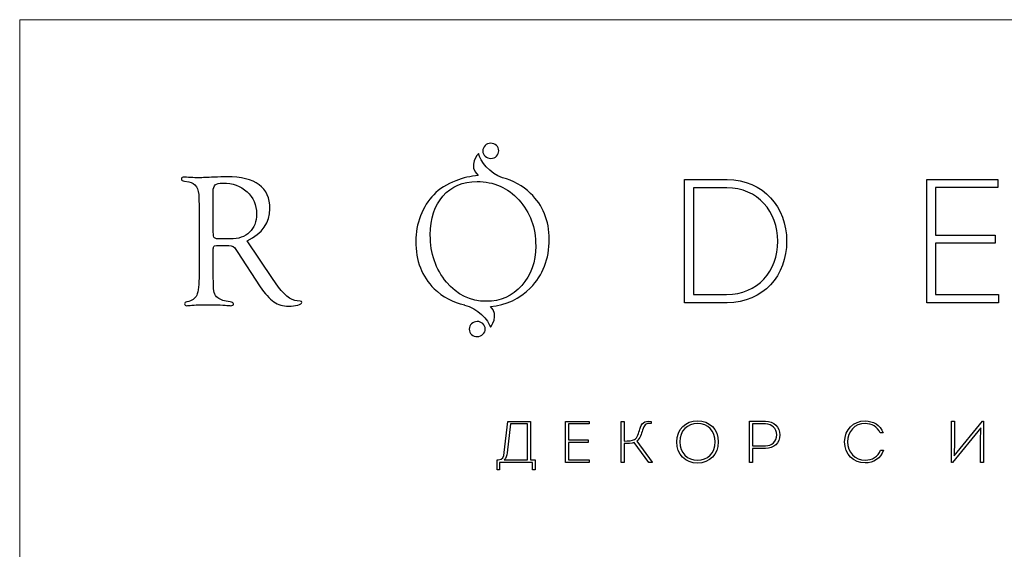
# Model space of a CAD drawing. Units: centimetres. Extents: x 165 to 332, y -118 to 118.
# Drawn here: x 165 to 214, y 92 to 118 of the extents above; entities that cross this region are included whole.
import ezdxf

# ---------------------------------------------------------------- set-up
doc = ezdxf.new("R2010")
doc.units = ezdxf.units.CM
doc.header["$MEASUREMENT"] = 0
doc.layers.add('layer 1', color=7, linetype='Continuous')

msp = doc.modelspace()

# ---------------------------------------------------------------- linework, layer by layer
at = {"layer": 'layer 1', "color": 250, "lineweight": 20}
msp.add_open_spline([(164.67986, -117.93056), (164.67986, -117.93056), (164.67986, 118.25515), (164.67986, 118.25515), (164.67986, 118.25515), (164.67986, 118.25515), (331.67985, 118.25515), (331.67985, 118.25515), (331.67985, 118.25515), (331.67985, 118.25515), (331.67985, -117.93056), (331.67985, -117.93056), (331.67985, -117.93056), (331.67985, -117.93056), (164.67986, -117.93056), (164.67986, -117.93056)], degree=3, knots=[0, 0, 0, 0, 0.2, 0.2, 0.2, 0.2, 0.4, 0.4, 0.4, 0.4, 0.6, 0.6, 0.6, 0.6, 1, 1, 1, 1], dxfattribs=at)
at = {"layer": 'layer 1', "color": 250}
for points, knots in [([(188.04995, 112.12084), (188.26948, 112.12418), (188.45002, 111.9594), (188.45311, 111.75289), (188.45311, 111.75289), (188.45627, 111.54638), (188.28084, 111.37622), (188.06121, 111.37288), (188.06121, 111.37288), (187.84168, 111.36953), (187.66114, 111.53432), (187.65805, 111.74083), (187.65805, 111.74083), (187.65489, 111.94742), (187.83032, 112.11749), (188.04995, 112.12084)], [0, 0, 0, 0, 0.2, 0.2, 0.2, 0.2, 0.4, 0.4, 0.4, 0.4, 0.6, 0.6, 0.6, 0.6, 1, 1, 1, 1]), ([(188.63312, 110.41023), (189.17025, 110.27414), (189.63582, 110.01569), (190.03088, 109.63472), (190.03088, 109.63472), (190.64548, 109.04213), (190.95269, 108.28334), (190.95269, 107.35837), (190.95269, 107.35837), (190.95269, 106.37846), (190.6439, 105.57417), (190.02463, 104.94707), (190.02463, 104.94707), (189.48996, 104.40421), (188.82669, 104.09648), (188.03384, 104.02245), (188.03384, 104.02245), (188.51349, 103.58346), (188.03692, 102.98884), (188.03692, 102.98884), (188.03692, 102.98884), (187.95101, 103.33708), (187.37901, 103.95475), (186.75834, 104.09119), (186.75834, 104.09119), (186.75834, 104.09119), (186.76142, 104.09577), (186.76142, 104.09577), (186.76142, 104.09577), (186.16892, 104.22579), (185.66444, 104.49523), (185.24755, 104.90473), (185.24755, 104.90473), (184.63612, 105.50516), (184.33032, 106.2922), (184.33032, 107.26735), (184.33032, 107.26735), (184.33032, 107.68908), (184.41034, 108.10773), (184.57186, 108.52321), (184.57186, 108.52321), (184.73172, 108.9387), (184.94958, 109.28508), (185.22246, 109.56421), (185.22246, 109.56421), (185.50934, 109.85742), (185.87465, 110.09096), (186.31522, 110.26349), (186.31522, 110.26349), (186.68176, 110.40776), (187.05481, 110.49165), (187.43517, 110.51612), (187.43517, 110.51612), (186.87603, 111.00379), (187.446, 111.61099), (187.446, 111.61099), (187.446, 111.61099), (187.50445, 111.25721), (188.02653, 110.59675), (188.63461, 110.41216), (188.63461, 110.41216), (188.63461, 110.41216), (188.63312, 110.41023), (188.63312, 110.41023)], [0, 0, 0, 0, 0.05882353, 0.05882353, 0.05882353, 0.05882353, 0.11764706, 0.11764706, 0.11764706, 0.11764706, 0.17647059, 0.17647059, 0.17647059, 0.17647059, 0.23529412, 0.23529412, 0.23529412, 0.23529412, 0.29411765, 0.29411765, 0.29411765, 0.29411765, 0.35294118, 0.35294118, 0.35294118, 0.35294118, 0.41176471, 0.41176471, 0.41176471, 0.41176471, 0.47058824, 0.47058824, 0.47058824, 0.47058824, 0.52941176, 0.52941176, 0.52941176, 0.52941176, 0.58823529, 0.58823529, 0.58823529, 0.58823529, 0.64705882, 0.64705882, 0.64705882, 0.64705882, 0.70588235, 0.70588235, 0.70588235, 0.70588235, 0.76470588, 0.76470588, 0.76470588, 0.76470588, 0.82352941, 0.82352941, 0.82352941, 0.82352941, 0.88235294, 0.88235294, 0.88235294, 0.88235294, 1, 1, 1, 1]), ([(175.96292, 107.27527), (175.96292, 107.27527), (177.22654, 105.40797), (177.22654, 105.40797), (177.22654, 105.40797), (177.22654, 105.40797), (177.37398, 105.18853), (177.37398, 105.18853), (177.37398, 105.18853), (177.76429, 104.61468), (178.12493, 104.3183), (178.45415, 104.29638), (178.45415, 104.29638), (178.45415, 104.29638), (178.60001, 104.28705), (178.60001, 104.28705), (178.60001, 104.28705), (178.65485, 104.28388), (178.68152, 104.26196), (178.67835, 104.21962), (178.67835, 104.21962), (178.67527, 104.17262), (178.60784, 104.12869), (178.47457, 104.09111), (178.47457, 104.09111), (178.3413, 104.05185), (178.19077, 104.03301), (178.02308, 104.03301), (178.02308, 104.03301), (177.74862, 104.03301), (177.501, 104.10827), (177.28305, 104.26038), (177.28305, 104.26038), (177.0651, 104.41249), (176.84248, 104.66019), (176.61669, 105.0035), (176.61669, 105.0035), (176.61669, 105.0035), (175.47535, 106.75319), (175.47535, 106.75319), (175.47535, 106.75319), (175.47535, 106.75319), (175.41109, 106.85512), (175.41109, 106.85512), (175.41109, 106.85512), (175.33741, 106.98047), (175.21831, 107.04323), (175.05362, 107.04323), (175.05362, 107.04323), (175.05362, 107.04323), (174.44219, 107.04323), (174.44219, 107.04323), (174.44219, 107.04323), (174.44219, 107.04323), (174.34025, 107.0244), (174.34025, 107.0244), (174.34025, 107.0244), (174.30425, 107.00239), (174.28541, 106.9538), (174.28541, 106.87704), (174.28541, 106.87704), (174.28541, 106.87704), (174.28541, 105.43623), (174.28541, 105.43623), (174.28541, 105.43623), (174.28541, 105.43623), (174.29008, 105.2512), (174.29008, 105.2512), (174.29008, 105.2512), (174.29008, 104.98624), (174.30267, 104.80596), (174.32934, 104.70878), (174.32934, 104.70878), (174.35434, 104.6116), (174.4171, 104.52534), (174.51437, 104.44849), (174.51437, 104.44849), (174.64597, 104.34348), (174.84825, 104.27763), (175.12263, 104.24938), (175.12263, 104.24938), (175.23231, 104.23846), (175.28882, 104.20396), (175.2919, 104.14903), (175.2919, 104.14903), (175.29815, 104.09111), (175.24798, 104.06127), (175.13988, 104.06127), (175.13988, 104.06127), (175.09754, 104.06127), (175.00661, 104.06751), (174.86867, 104.0816), (174.86867, 104.0816), (174.74315, 104.09577), (174.54879, 104.10361), (174.28541, 104.10361), (174.28541, 104.10361), (174.28541, 104.10361), (173.84335, 104.10827), (173.84335, 104.10827), (173.84335, 104.10827), (173.84335, 104.10827), (173.60497, 104.10361), (173.60497, 104.10361), (173.60497, 104.10361), (173.50145, 104.10361), (173.37452, 104.09577), (173.22875, 104.08001), (173.22875, 104.08001), (173.10798, 104.06751), (173.02647, 104.06127), (172.97946, 104.06127), (172.97946, 104.06127), (172.90261, 104.06127), (172.86494, 104.09419), (172.86494, 104.15845), (172.86494, 104.15845), (172.86494, 104.20396), (172.9042, 104.23371), (172.98096, 104.24938), (172.98096, 104.24938), (173.22558, 104.29489), (173.38702, 104.40624), (173.46387, 104.58335), (173.46387, 104.58335), (173.54071, 104.75896), (173.57988, 105.10693), (173.57988, 105.62593), (173.57988, 105.62593), (173.57988, 105.62593), (173.57988, 108.92928), (173.57988, 108.92928), (173.57988, 108.92928), (173.57988, 108.92928), (173.57047, 109.40902), (173.57047, 109.40902), (173.57047, 109.40902), (173.57047, 109.88718), (173.40269, 110.15372), (173.06881, 110.20856), (173.06881, 110.20856), (173.06881, 110.20856), (172.85244, 110.24148), (172.85244, 110.24148), (172.85244, 110.24148), (172.75367, 110.25873), (172.70508, 110.29482), (172.70508, 110.34658), (172.70508, 110.34658), (172.70508, 110.40767), (172.75684, 110.43901), (172.86186, 110.43901), (172.86186, 110.43901), (172.88536, 110.43901), (172.99354, 110.43435), (173.18324, 110.42334), (173.18324, 110.42334), (173.29459, 110.4156), (173.43094, 110.41084), (173.59247, 110.41084), (173.59247, 110.41084), (173.73349, 110.41084), (173.97495, 110.42026), (174.31525, 110.43901), (174.31525, 110.43901), (174.5597, 110.4516), (174.77607, 110.45785), (174.96427, 110.45785), (174.96427, 110.45785), (175.6698, 110.45785), (176.20121, 110.32458), (176.56027, 110.05962), (176.56027, 110.05962), (176.91933, 109.79475), (177.09811, 109.3996), (177.09811, 108.87593), (177.09811, 108.87593), (177.09811, 108.18616), (176.72021, 107.65149), (175.96292, 107.27527)], [0, 0, 0, 0, 0.02173913, 0.02173913, 0.02173913, 0.02173913, 0.04347826, 0.04347826, 0.04347826, 0.04347826, 0.06521739, 0.06521739, 0.06521739, 0.06521739, 0.08695652, 0.08695652, 0.08695652, 0.08695652, 0.10869565, 0.10869565, 0.10869565, 0.10869565, 0.13043478, 0.13043478, 0.13043478, 0.13043478, 0.15217391, 0.15217391, 0.15217391, 0.15217391, 0.17391304, 0.17391304, 0.17391304, 0.17391304, 0.19565217, 0.19565217, 0.19565217, 0.19565217, 0.2173913, 0.2173913, 0.2173913, 0.2173913, 0.23913043, 0.23913043, 0.23913043, 0.23913043, 0.26086957, 0.26086957, 0.26086957, 0.26086957, 0.2826087, 0.2826087, 0.2826087, 0.2826087, 0.30434783, 0.30434783, 0.30434783, 0.30434783, 0.32608696, 0.32608696, 0.32608696, 0.32608696, 0.34782609, 0.34782609, 0.34782609, 0.34782609, 0.36956522, 0.36956522, 0.36956522, 0.36956522, 0.39130435, 0.39130435, 0.39130435, 0.39130435, 0.41304348, 0.41304348, 0.41304348, 0.41304348, 0.43478261, 0.43478261, 0.43478261, 0.43478261, 0.45652174, 0.45652174, 0.45652174, 0.45652174, 0.47826087, 0.47826087, 0.47826087, 0.47826087, 0.5, 0.5, 0.5, 0.5, 0.52173913, 0.52173913, 0.52173913, 0.52173913, 0.54347826, 0.54347826, 0.54347826, 0.54347826, 0.56521739, 0.56521739, 0.56521739, 0.56521739, 0.58695652, 0.58695652, 0.58695652, 0.58695652, 0.60869565, 0.60869565, 0.60869565, 0.60869565, 0.63043478, 0.63043478, 0.63043478, 0.63043478, 0.65217391, 0.65217391, 0.65217391, 0.65217391, 0.67391304, 0.67391304, 0.67391304, 0.67391304, 0.69565217, 0.69565217, 0.69565217, 0.69565217, 0.7173913, 0.7173913, 0.7173913, 0.7173913, 0.73913043, 0.73913043, 0.73913043, 0.73913043, 0.76086957, 0.76086957, 0.76086957, 0.76086957, 0.7826087, 0.7826087, 0.7826087, 0.7826087, 0.80434783, 0.80434783, 0.80434783, 0.80434783, 0.82608696, 0.82608696, 0.82608696, 0.82608696, 0.84782609, 0.84782609, 0.84782609, 0.84782609, 0.86956522, 0.86956522, 0.86956522, 0.86956522, 0.89130435, 0.89130435, 0.89130435, 0.89130435, 0.91304348, 0.91304348, 0.91304348, 0.91304348, 0.93478261, 0.93478261, 0.93478261, 0.93478261, 0.95652174, 0.95652174, 0.95652174, 0.95652174, 1, 1, 1, 1]), ([(174.61305, 107.37245), (174.61305, 107.37245), (175.13363, 107.37245), (175.13363, 107.37245), (175.13363, 107.37245), (175.53653, 107.37245), (175.85316, 107.48372), (176.08361, 107.70484), (176.08361, 107.70484), (176.31415, 107.92587), (176.43017, 108.23), (176.43017, 108.61414), (176.43017, 108.61414), (176.43017, 109.06096), (176.27339, 109.42786), (175.95984, 109.71632), (175.95984, 109.71632), (175.64621, 110.00319), (175.24648, 110.14747), (174.7604, 110.14747), (174.7604, 110.14747), (174.57854, 110.14747), (174.45319, 110.11763), (174.38418, 110.05803), (174.38418, 110.05803), (174.31525, 109.99694), (174.28075, 109.88876), (174.28075, 109.73199), (174.28075, 109.73199), (174.28075, 109.73199), (174.28541, 109.57988), (174.28541, 109.57988), (174.28541, 109.57988), (174.28541, 109.57988), (174.28541, 107.70484), (174.28541, 107.70484), (174.28541, 107.70484), (174.28541, 107.56056), (174.30425, 107.46805), (174.34342, 107.43046), (174.34342, 107.43046), (174.3811, 107.39129), (174.47194, 107.37245), (174.61305, 107.37245)], [0, 0, 0, 0, 0.08333333, 0.08333333, 0.08333333, 0.08333333, 0.16666667, 0.16666667, 0.16666667, 0.16666667, 0.25, 0.25, 0.25, 0.25, 0.33333333, 0.33333333, 0.33333333, 0.33333333, 0.41666667, 0.41666667, 0.41666667, 0.41666667, 0.5, 0.5, 0.5, 0.5, 0.58333333, 0.58333333, 0.58333333, 0.58333333, 0.66666667, 0.66666667, 0.66666667, 0.66666667, 0.75, 0.75, 0.75, 0.75, 0.83333333, 0.83333333, 0.83333333, 0.83333333, 1, 1, 1, 1]), ([(187.37813, 110.22264), (186.66635, 110.22264), (186.10202, 109.98286), (185.68337, 109.50462), (185.68337, 109.50462), (185.2648, 109.02646), (185.05469, 108.38369), (185.05469, 107.57306), (185.05469, 107.57306), (185.05469, 106.64808), (185.32273, 105.86738), (185.8574, 105.23087), (185.8574, 105.23087), (186.39198, 104.59585), (187.04892, 104.27763), (187.82812, 104.27763), (187.82812, 104.27763), (188.5399, 104.27763), (189.12782, 104.53625), (189.59031, 105.05525), (189.59031, 105.05525), (190.0528, 105.57258), (190.28484, 106.22952), (190.28484, 107.02281), (190.28484, 107.02281), (190.28484, 107.93687), (190.00738, 108.69874), (189.45238, 109.30867), (189.45238, 109.30867), (188.89737, 109.91851), (188.20593, 110.22264), (187.37813, 110.22264)], [0, 0, 0, 0, 0.11111111, 0.11111111, 0.11111111, 0.11111111, 0.22222222, 0.22222222, 0.22222222, 0.22222222, 0.33333333, 0.33333333, 0.33333333, 0.33333333, 0.44444444, 0.44444444, 0.44444444, 0.44444444, 0.55555556, 0.55555556, 0.55555556, 0.55555556, 0.66666667, 0.66666667, 0.66666667, 0.66666667, 0.77777778, 0.77777778, 0.77777778, 0.77777778, 1, 1, 1, 1]), ([(197.67418, 110.31754), (197.67418, 110.31754), (197.67418, 104.21091), (197.67418, 104.21091), (197.67418, 104.21091), (197.67418, 104.21091), (199.77668, 104.21091), (199.77668, 104.21091), (199.77668, 104.21091), (201.59125, 104.21091), (202.734, 105.56308), (202.734, 107.26427), (202.734, 107.26427), (202.734, 108.93922), (201.59996, 110.31754), (199.77668, 110.31754), (199.77668, 110.31754), (199.77668, 110.31754), (197.67418, 110.31754), (197.67418, 110.31754)], [0, 0, 0, 0, 0.16666667, 0.16666667, 0.16666667, 0.16666667, 0.33333333, 0.33333333, 0.33333333, 0.33333333, 0.5, 0.5, 0.5, 0.5, 0.66666667, 0.66666667, 0.66666667, 0.66666667, 1, 1, 1, 1]), ([(213.21481, 110.31754), (213.21481, 110.31754), (209.69034, 110.31754), (209.69034, 110.31754), (209.69034, 110.31754), (209.69034, 110.31754), (209.69034, 104.21091), (209.69034, 104.21091), (209.69034, 104.21091), (209.69034, 104.21091), (213.24096, 104.21091), (213.24096, 104.21091), (213.24096, 104.21091), (213.24096, 104.21091), (213.24096, 104.61222), (213.24096, 104.61222), (213.24096, 104.61222), (213.24096, 104.61222), (210.1266, 104.61222), (210.1266, 104.61222), (210.1266, 104.61222), (210.1266, 104.61222), (210.1266, 107.16832), (210.1266, 107.16832), (210.1266, 107.16832), (210.1266, 107.16832), (213.08392, 107.16832), (213.08392, 107.16832), (213.08392, 107.16832), (213.08392, 107.16832), (213.08392, 107.56083), (213.08392, 107.56083), (213.08392, 107.56083), (213.08392, 107.56083), (210.1266, 107.56083), (210.1266, 107.56083), (210.1266, 107.56083), (210.1266, 107.56083), (210.1266, 109.93374), (210.1266, 109.93374), (210.1266, 109.93374), (210.1266, 109.93374), (213.21481, 109.93374), (213.21481, 109.93374), (213.21481, 109.93374), (213.21481, 109.93374), (213.21481, 110.31754), (213.21481, 110.31754)], [0, 0, 0, 0, 0.07692308, 0.07692308, 0.07692308, 0.07692308, 0.15384615, 0.15384615, 0.15384615, 0.15384615, 0.23076923, 0.23076923, 0.23076923, 0.23076923, 0.30769231, 0.30769231, 0.30769231, 0.30769231, 0.38461538, 0.38461538, 0.38461538, 0.38461538, 0.46153846, 0.46153846, 0.46153846, 0.46153846, 0.53846154, 0.53846154, 0.53846154, 0.53846154, 0.61538462, 0.61538462, 0.61538462, 0.61538462, 0.69230769, 0.69230769, 0.69230769, 0.69230769, 0.76923077, 0.76923077, 0.76923077, 0.76923077, 0.84615385, 0.84615385, 0.84615385, 0.84615385, 1, 1, 1, 1]), ([(198.11915, 104.62093), (198.11915, 104.62093), (198.11915, 109.9076), (198.11915, 109.9076), (198.11915, 109.9076), (198.11915, 109.9076), (199.76796, 109.9076), (199.76796, 109.9076), (199.76796, 109.9076), (201.31203, 109.9076), (202.29783, 108.72981), (202.29783, 107.25555), (202.29783, 107.25555), (202.29783, 105.77249), (201.30331, 104.62093), (199.75916, 104.62093), (199.75916, 104.62093), (199.75916, 104.62093), (198.11915, 104.62093), (198.11915, 104.62093)], [0, 0, 0, 0, 0.16666667, 0.16666667, 0.16666667, 0.16666667, 0.33333333, 0.33333333, 0.33333333, 0.33333333, 0.5, 0.5, 0.5, 0.5, 0.66666667, 0.66666667, 0.66666667, 0.66666667, 1, 1, 1, 1]), ([(187.37778, 103.27563), (187.59732, 103.27898), (187.77786, 103.11419), (187.78094, 102.90768), (187.78094, 102.90768), (187.78411, 102.70109), (187.60867, 102.53102), (187.38905, 102.52768), (187.38905, 102.52768), (187.16951, 102.52433), (186.98897, 102.68912), (186.98589, 102.89563), (186.98589, 102.89563), (186.98272, 103.10222), (187.15816, 103.27229), (187.37778, 103.27563)], [0, 0, 0, 0, 0.2, 0.2, 0.2, 0.2, 0.4, 0.4, 0.4, 0.4, 0.6, 0.6, 0.6, 0.6, 1, 1, 1, 1]), ([(188.36482, 96.41313), (188.36482, 96.41313), (188.36482, 95.91807), (188.36482, 95.91807), (188.36482, 95.91807), (188.36482, 95.91807), (188.48418, 95.91807), (188.48418, 95.91807), (188.48418, 95.91807), (188.48418, 95.91807), (188.48418, 96.28206), (188.48418, 96.28206), (188.48418, 96.28206), (189.03452, 96.28206), (189.58195, 96.28206), (190.12648, 96.28206), (190.12648, 96.28206), (190.12648, 96.28206), (190.12648, 95.91807), (190.12648, 95.91807), (190.12648, 95.91807), (190.12648, 95.91807), (190.25464, 95.91807), (190.25464, 95.91807), (190.25464, 95.91807), (190.25464, 95.91807), (190.25464, 96.41313), (190.25464, 96.41313), (190.25464, 96.41313), (190.25464, 96.41313), (190.02463, 96.41313), (190.02463, 96.41313), (190.02463, 96.41313), (190.02463, 96.41313), (190.02463, 98.32039), (190.02463, 98.32039), (190.02463, 98.32039), (189.67227, 98.32039), (189.2471, 98.32039), (188.90063, 98.32039), (188.90063, 98.32039), (188.90063, 98.32039), (188.72009, 96.76831), (188.72009, 96.76831), (188.72009, 96.76831), (188.69386, 96.55582), (188.65601, 96.41313), (188.4289, 96.41313), (188.4289, 96.41313), (188.4289, 96.41313), (188.36482, 96.41313), (188.36482, 96.41313)], [0, 0, 0, 0, 0.07142857, 0.07142857, 0.07142857, 0.07142857, 0.14285714, 0.14285714, 0.14285714, 0.14285714, 0.21428571, 0.21428571, 0.21428571, 0.21428571, 0.28571429, 0.28571429, 0.28571429, 0.28571429, 0.35714286, 0.35714286, 0.35714286, 0.35714286, 0.42857143, 0.42857143, 0.42857143, 0.42857143, 0.5, 0.5, 0.5, 0.5, 0.57142857, 0.57142857, 0.57142857, 0.57142857, 0.64285714, 0.64285714, 0.64285714, 0.64285714, 0.71428571, 0.71428571, 0.71428571, 0.71428571, 0.78571429, 0.78571429, 0.78571429, 0.78571429, 0.85714286, 0.85714286, 0.85714286, 0.85714286, 1, 1, 1, 1]), ([(192.93151, 98.32039), (192.93151, 98.32039), (191.75804, 98.32039), (191.75804, 98.32039), (191.75804, 98.32039), (191.75804, 98.32039), (191.75804, 96.28206), (191.75804, 96.28206), (191.75804, 96.28206), (191.75804, 96.28206), (192.94313, 96.28206), (192.94313, 96.28206), (192.94313, 96.28206), (192.94313, 96.28206), (192.94313, 96.41894), (192.94313, 96.41894), (192.94313, 96.41894), (192.94313, 96.41894), (191.90364, 96.41894), (191.90364, 96.41894), (191.90364, 96.41894), (191.90364, 96.41894), (191.90364, 97.26918), (191.90364, 97.26918), (191.90364, 97.26918), (191.90364, 97.26918), (192.89076, 97.26918), (192.89076, 97.26918), (192.89076, 97.26918), (192.89076, 97.26918), (192.89076, 97.40025), (192.89076, 97.40025), (192.89076, 97.40025), (192.89076, 97.40025), (191.90364, 97.40025), (191.90364, 97.40025), (191.90364, 97.40025), (191.90364, 97.40025), (191.90364, 98.18932), (191.90364, 98.18932), (191.90364, 98.18932), (191.90364, 98.18932), (192.93151, 98.18932), (192.93151, 98.18932), (192.93151, 98.18932), (192.93151, 98.18932), (192.93151, 98.32039), (192.93151, 98.32039)], [0, 0, 0, 0, 0.07692308, 0.07692308, 0.07692308, 0.07692308, 0.15384615, 0.15384615, 0.15384615, 0.15384615, 0.23076923, 0.23076923, 0.23076923, 0.23076923, 0.30769231, 0.30769231, 0.30769231, 0.30769231, 0.38461538, 0.38461538, 0.38461538, 0.38461538, 0.46153846, 0.46153846, 0.46153846, 0.46153846, 0.53846154, 0.53846154, 0.53846154, 0.53846154, 0.61538462, 0.61538462, 0.61538462, 0.61538462, 0.69230769, 0.69230769, 0.69230769, 0.69230769, 0.76923077, 0.76923077, 0.76923077, 0.76923077, 0.84615385, 0.84615385, 0.84615385, 0.84615385, 1, 1, 1, 1]), ([(194.66783, 98.32039), (194.66783, 98.32039), (194.51933, 98.32039), (194.51933, 98.32039), (194.51933, 98.32039), (194.51933, 98.32039), (194.51933, 96.28206), (194.51933, 96.28206), (194.51933, 96.28206), (194.51933, 96.28206), (194.66783, 96.28206), (194.66783, 96.28206), (194.66783, 96.28206), (194.66783, 96.28206), (194.66783, 97.21971), (194.66783, 97.21971), (194.66783, 97.21971), (194.79599, 97.21971), (195.06967, 97.21971), (195.17741, 97.27499), (195.17741, 97.27499), (195.17741, 97.27499), (195.89376, 96.28206), (195.89376, 96.28206), (195.89376, 96.28206), (195.89376, 96.28206), (196.0626, 96.28206), (196.0626, 96.28206), (196.0626, 96.28206), (196.0626, 96.28206), (196.0626, 96.30248), (196.0626, 96.30248), (196.0626, 96.30248), (196.0626, 96.30248), (195.30558, 97.33907), (195.30558, 97.33907), (195.30558, 97.33907), (195.45988, 97.46425), (195.52687, 97.69144), (195.58796, 97.88941), (195.58796, 97.88941), (195.65786, 98.13113), (195.72484, 98.24178), (196.01313, 98.20974), (196.01313, 98.20974), (196.01313, 98.20974), (196.01313, 98.31748), (196.01313, 98.31748), (196.01313, 98.31748), (195.65786, 98.37276), (195.53559, 98.22136), (195.45117, 97.93307), (195.45117, 97.93307), (195.39871, 97.75843), (195.32591, 97.49338), (195.18612, 97.41478), (195.18612, 97.41478), (195.08419, 97.35659), (194.89203, 97.34488), (194.66783, 97.34488), (194.66783, 97.34488), (194.66783, 97.34488), (194.66783, 98.32039), (194.66783, 98.32039)], [0, 0, 0, 0, 0.05882353, 0.05882353, 0.05882353, 0.05882353, 0.11764706, 0.11764706, 0.11764706, 0.11764706, 0.17647059, 0.17647059, 0.17647059, 0.17647059, 0.23529412, 0.23529412, 0.23529412, 0.23529412, 0.29411765, 0.29411765, 0.29411765, 0.29411765, 0.35294118, 0.35294118, 0.35294118, 0.35294118, 0.41176471, 0.41176471, 0.41176471, 0.41176471, 0.47058824, 0.47058824, 0.47058824, 0.47058824, 0.52941176, 0.52941176, 0.52941176, 0.52941176, 0.58823529, 0.58823529, 0.58823529, 0.58823529, 0.64705882, 0.64705882, 0.64705882, 0.64705882, 0.70588235, 0.70588235, 0.70588235, 0.70588235, 0.76470588, 0.76470588, 0.76470588, 0.76470588, 0.82352941, 0.82352941, 0.82352941, 0.82352941, 0.88235294, 0.88235294, 0.88235294, 0.88235294, 1, 1, 1, 1]), ([(199.34518, 97.30122), (199.34518, 97.93017), (198.90258, 98.35243), (198.31149, 98.35243), (198.31149, 98.35243), (197.72911, 98.35243), (197.28352, 97.93017), (197.28352, 97.30122), (197.28352, 97.30122), (197.28352, 96.67228), (197.7203, 96.25002), (198.31149, 96.25002), (198.31149, 96.25002), (198.92001, 96.25002), (199.34518, 96.6839), (199.34518, 97.30122)], [0, 0, 0, 0, 0.2, 0.2, 0.2, 0.2, 0.4, 0.4, 0.4, 0.4, 0.6, 0.6, 0.6, 0.6, 1, 1, 1, 1]), ([(197.43202, 97.30122), (197.43202, 97.83994), (197.8019, 98.21264), (198.31439, 98.21264), (198.31439, 98.21264), (198.82688, 98.21264), (199.19668, 97.83704), (199.19668, 97.30122), (199.19668, 97.30122), (199.19668, 96.7625), (198.82107, 96.3869), (198.31149, 96.3869), (198.31149, 96.3869), (197.80481, 96.3869), (197.43202, 96.7625), (197.43202, 97.30122)], [0, 0, 0, 0, 0.2, 0.2, 0.2, 0.2, 0.4, 0.4, 0.4, 0.4, 0.6, 0.6, 0.6, 0.6, 1, 1, 1, 1]), ([(201.04364, 96.28496), (201.04364, 96.28496), (201.04364, 96.97218), (201.04364, 96.97218), (201.04364, 96.97218), (201.04364, 96.97218), (201.68719, 96.97218), (201.68719, 96.97218), (201.68719, 96.97218), (202.10065, 96.97218), (202.39475, 97.25175), (202.39475, 97.64479), (202.39475, 97.64479), (202.39475, 98.04082), (202.10065, 98.32329), (201.68719, 98.32329), (201.68719, 98.32329), (201.43095, 98.3262), (201.15428, 98.32329), (200.89804, 98.32329), (200.89804, 98.32329), (200.89804, 98.32329), (200.89804, 96.28496), (200.89804, 96.28496), (200.89804, 96.28496), (200.89804, 96.28496), (201.04364, 96.28496), (201.04364, 96.28496)], [0, 0, 0, 0, 0.125, 0.125, 0.125, 0.125, 0.25, 0.25, 0.25, 0.25, 0.375, 0.375, 0.375, 0.375, 0.5, 0.5, 0.5, 0.5, 0.625, 0.625, 0.625, 0.625, 0.75, 0.75, 0.75, 0.75, 1, 1, 1, 1]), ([(205.61289, 97.30122), (205.61289, 96.68099), (206.04967, 96.25873), (206.63496, 96.25873), (206.63496, 96.25873), (207.0368, 96.25873), (207.40959, 96.47712), (207.54057, 96.88776), (207.54057, 96.88776), (207.54057, 96.88776), (207.39788, 96.88776), (207.39788, 96.88776), (207.39788, 96.88776), (207.27271, 96.57034), (206.9699, 96.39561), (206.63496, 96.39561), (206.63496, 96.39561), (206.11085, 96.39561), (205.76139, 96.78583), (205.76139, 97.30122), (205.76139, 97.30122), (205.76139, 97.82242), (206.11085, 98.21845), (206.63205, 98.20974), (206.63205, 98.20974), (206.95238, 98.20974), (207.24357, 98.04663), (207.38335, 97.75253), (207.38335, 97.75253), (207.38335, 97.75253), (207.52604, 97.75253), (207.52604, 97.75253), (207.52604, 97.75253), (207.38626, 98.14275), (207.02227, 98.33782), (206.63786, 98.34662), (206.63786, 98.34662), (206.04677, 98.34662), (205.61289, 97.92145), (205.61289, 97.30122)], [0, 0, 0, 0, 0.09090909, 0.09090909, 0.09090909, 0.09090909, 0.18181818, 0.18181818, 0.18181818, 0.18181818, 0.27272727, 0.27272727, 0.27272727, 0.27272727, 0.36363636, 0.36363636, 0.36363636, 0.36363636, 0.45454545, 0.45454545, 0.45454545, 0.45454545, 0.54545455, 0.54545455, 0.54545455, 0.54545455, 0.63636364, 0.63636364, 0.63636364, 0.63636364, 0.72727273, 0.72727273, 0.72727273, 0.72727273, 0.81818182, 0.81818182, 0.81818182, 0.81818182, 1, 1, 1, 1]), ([(212.37196, 98.00297), (212.37196, 98.00297), (212.35735, 97.30703), (212.35735, 97.30703), (212.35735, 97.30703), (212.35735, 97.30703), (212.35735, 96.28206), (212.35735, 96.28206), (212.35735, 96.28206), (212.35735, 96.28206), (212.50594, 96.28206), (212.50594, 96.28206), (212.50594, 96.28206), (212.50594, 96.28206), (212.50594, 98.32329), (212.50594, 98.32329), (212.50594, 98.32329), (212.50594, 98.32329), (212.44767, 98.32329), (212.44767, 98.32329), (212.44767, 98.32329), (212.44767, 98.32329), (211.05289, 96.60819), (211.05289, 96.60819), (211.05289, 96.60819), (211.05289, 96.60819), (211.06742, 97.34779), (211.06742, 97.34779), (211.06742, 97.34779), (211.06742, 97.34779), (211.06742, 98.32329), (211.06742, 98.32329), (211.06742, 98.32329), (211.06742, 98.32329), (210.91892, 98.32329), (210.91892, 98.32329), (210.91892, 98.32329), (210.91892, 98.32329), (210.91892, 96.28206), (210.91892, 96.28206), (210.91892, 96.28206), (210.91892, 96.28206), (210.96839, 96.28206), (210.96839, 96.28206), (210.96839, 96.28206), (210.96839, 96.28206), (212.37196, 98.00297), (212.37196, 98.00297)], [0, 0, 0, 0, 0.07692308, 0.07692308, 0.07692308, 0.07692308, 0.15384615, 0.15384615, 0.15384615, 0.15384615, 0.23076923, 0.23076923, 0.23076923, 0.23076923, 0.30769231, 0.30769231, 0.30769231, 0.30769231, 0.38461538, 0.38461538, 0.38461538, 0.38461538, 0.46153846, 0.46153846, 0.46153846, 0.46153846, 0.53846154, 0.53846154, 0.53846154, 0.53846154, 0.61538462, 0.61538462, 0.61538462, 0.61538462, 0.69230769, 0.69230769, 0.69230769, 0.69230769, 0.76923077, 0.76923077, 0.76923077, 0.76923077, 0.84615385, 0.84615385, 0.84615385, 0.84615385, 1, 1, 1, 1]), ([(189.0258, 98.18932), (189.0258, 98.18932), (189.87605, 98.18932), (189.87605, 98.18932), (189.87605, 98.18932), (189.87605, 98.18932), (189.87605, 96.41022), (189.87605, 96.41022), (189.87605, 96.41022), (189.87605, 96.41022), (188.71129, 96.41022), (188.71129, 96.41022), (188.71129, 96.41022), (188.82193, 96.47712), (188.85107, 96.63733), (188.86568, 96.7596), (188.86568, 96.7596), (188.86568, 96.7596), (189.0258, 98.18932), (189.0258, 98.18932)], [0, 0, 0, 0, 0.16666667, 0.16666667, 0.16666667, 0.16666667, 0.33333333, 0.33333333, 0.33333333, 0.33333333, 0.5, 0.5, 0.5, 0.5, 0.66666667, 0.66666667, 0.66666667, 0.66666667, 1, 1, 1, 1]), ([(201.04364, 97.10616), (201.04364, 97.10616), (201.04364, 98.19222), (201.04364, 98.19222), (201.04364, 98.19222), (201.25622, 98.19222), (201.47752, 98.19222), (201.68719, 98.19222), (201.68719, 98.19222), (202.01034, 98.19222), (202.24915, 97.96802), (202.24915, 97.64778), (202.24915, 97.64778), (202.24915, 97.32164), (202.00162, 97.10616), (201.68719, 97.10616), (201.68719, 97.10616), (201.68719, 97.10616), (201.04364, 97.10616), (201.04364, 97.10616)], [0, 0, 0, 0, 0.16666667, 0.16666667, 0.16666667, 0.16666667, 0.33333333, 0.33333333, 0.33333333, 0.33333333, 0.5, 0.5, 0.5, 0.5, 0.66666667, 0.66666667, 0.66666667, 0.66666667, 1, 1, 1, 1])]:
    msp.add_open_spline(points, degree=3, knots=knots, dxfattribs=at)

doc.saveas('drawing.dxf')
